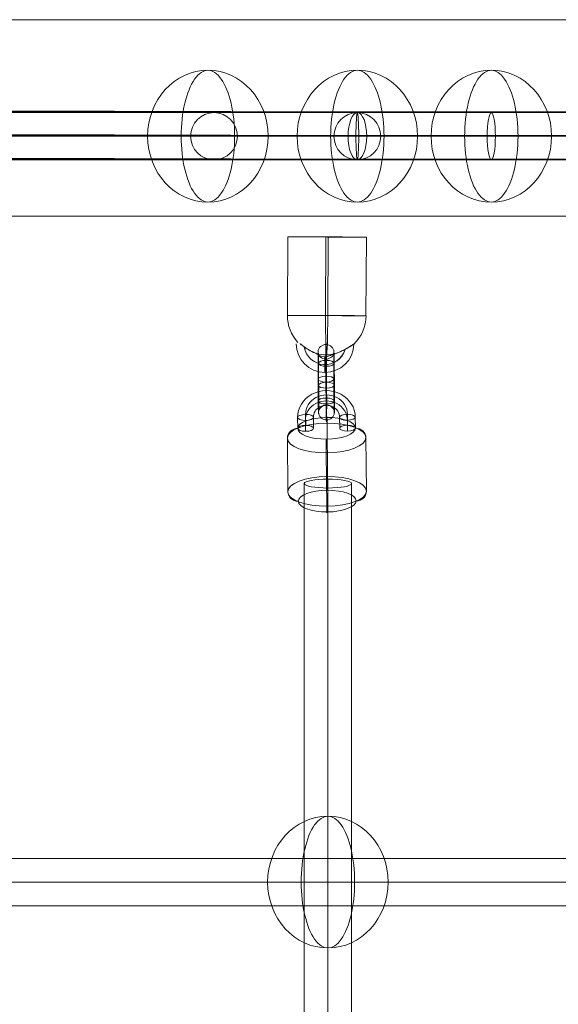
# Model space of a CAD drawing. Units: millimetres. Extents: x 408 to 17841, y 24 to 19832.
# Drawn here: x 6801 to 7006, y 14099 to 14475 of the extents above; entities that cross this region are included whole.
import ezdxf

# ---------------------------------------------------------------- set-up
doc = ezdxf.new("R2010")
doc.units = ezdxf.units.MM
doc.header["$MEASUREMENT"] = 0
for name, color, linetype, lineweight in [('Level 8', 18, 'Continuous', 0), ('themes2 - Level 25', 7, 'Continuous', 0), ('themes2 - Level 26', 7, 'Continuous', 0), ('themes2 - Level 27', 7, 'Continuous', 0), ('themes2 - Level 30', 7, 'Continuous', 0)]:
    doc.layers.add(name, color=color, linetype=linetype, lineweight=lineweight)

# ---------------------------------------------------------------- blocks, each defined once
blk = doc.blocks.new('From Smart Solid_764')
at = {"layer": 'themes2 - Level 25', "color": 148, "linetype": 'Continuous', "lineweight": 13}
for p, q in [((-14.92, 25.89), (-15.07, -4.11)), ((-0.34, 25.84), (-0.49, -4.16)), ((0.49, 25.8), (0.34, -4.2)), ((15.07, 25.75), (14.92, -4.25))]:
    blk.add_line(p, q, dxfattribs=at)
at = {"layer": 'themes2 - Level 25', "color": 148, "linetype": 'Continuous', "lineweight": 13, "extrusion": (0, 0, -1)}
for centre, major_axis, ratio in [((0.07, 25.82), (15, -0.07), 0.00142), ((-0.72, -22.9), (0, 3), 0.007295)]:
    blk.add_ellipse(centre, major_axis=major_axis, ratio=ratio, dxfattribs=at)
at = {"layer": 'themes2 - Level 25', "color": 148, "linetype": 'Continuous', "lineweight": 13}
for centre, major_axis, ratio, start_param, end_param in [((-0.07, -4.18), (-0.84, -14.98), 0.999618, 4.763772, 5.518049), ((-0.07, -4.18), (-0.07, -15), 0.027604, 4.710969, 6.281765), ((-0.73, -14.9), (-1.53, -10.89), 0.999973, 4.853154, 7.978904), ((-0.75, -14.89), (-1.12, -7.92), 0.999973, 5.015555, 7.711042), ((-0.71, -14.9), (-1.12, -7.92), 0.999973, 5.013246, 7.713438), ((-0.07, -4.18), (-0.84, -14.98), 0.999618, 6.071871, 6.334569), ((-0.73, -14.9), (-0.7, -4.95), 0.999973, 5.699685, 7.042994)]:
    blk.add_ellipse(centre, major_axis=major_axis, ratio=ratio, start_param=start_param, end_param=end_param, dxfattribs=at)
blk.add_ellipse((-0.07, -4.18), major_axis=(-15, 0.07), ratio=0.00142, dxfattribs=at)
at = {"layer": 'themes2 - Level 25', "color": 148, "linetype": 'Continuous', "lineweight": 13, "extrusion": (0, 0, -1)}
for major_axis, ratio, start_param, end_param in [((0.07, 15), 0.027604, 1.572217, 3.143013), ((0.84, 14.98), 0.999618, 1.519413, 2.327434), ((0.84, 14.98), 0.999618, 2.938708, 3.090209)]:
    blk.add_ellipse((-0.07, -4.18), major_axis=major_axis, ratio=ratio, start_param=start_param, end_param=end_param, dxfattribs=at)
at = {"layer": 'themes2 - Level 25', "color": 148, "linetype": 'Continuous', "lineweight": 13}
blk.add_open_spline([(-10.21, -14.91), (-10.22, -14.91), (-10.24, -14.9), (-10.26, -14.9)], degree=3, dxfattribs=at)
for points, knots in [([(-10.21, -14.91), (-9.88, -15.17), (-9.52, -15.45), (-9.15, -15.72), (-8.64, -16.11), (-8.09, -16.49), (-7.56, -16.84), (-7.01, -17.2), (-6.46, -17.52), (-5.94, -17.8), (-5.55, -18), (-5.18, -18.18), (-4.84, -18.33), (-4.66, -18.4), (-4.5, -18.47), (-4.36, -18.52), (-4.25, -18.56), (-4.16, -18.6), (-4.11, -18.62), (-4.06, -18.64), (-4.04, -18.65), (-4.04, -18.65), (-4.03, -18.65), (-4.06, -18.64), (-4.09, -18.63), (-4.15, -18.61), (-4.23, -18.58), (-4.33, -18.54), (-4.52, -18.47), (-4.76, -18.37), (-5, -18.27), (-5.51, -18.04), (-6.08, -17.76), (-6.64, -17.43), (-7.25, -17.09), (-7.87, -16.68), (-8.48, -16.26), (-8.92, -15.94), (-9.36, -15.61), (-9.78, -15.29), (-9.94, -15.16), (-10.11, -15.03), (-10.26, -14.9)], [0, 0, 0, 0, 0.080781, 0.080781, 0.080781, 0.195618, 0.195618, 0.195618, 0.312912, 0.312912, 0.312912, 0.398094, 0.398094, 0.398094, 0.441806, 0.441806, 0.441806, 0.473855, 0.473855, 0.473855, 0.497071, 0.497071, 0.497071, 0.520367, 0.520367, 0.520367, 0.551801, 0.551801, 0.551801, 0.611116, 0.611116, 0.611116, 0.73407, 0.73407, 0.73407, 0.865258, 0.865258, 0.865258, 0.961366, 0.961366, 0.961366, 1, 1, 1, 1]), ([(2.12, -19.02), (2.09, -19.02), (2.09, -19.02), (2.11, -19.02), (2.14, -19.01), (2.18, -19), (2.24, -18.99), (2.33, -18.97), (2.47, -18.93), (2.62, -18.89), (2.94, -18.81), (3.32, -18.7), (3.71, -18.56), (4.36, -18.33), (5.07, -18.04), (5.78, -17.7), (6.36, -17.42), (6.95, -17.11), (7.51, -16.78), (7.93, -16.54), (8.35, -16.29), (8.73, -16.06), (9.02, -15.87), (9.3, -15.69), (9.54, -15.54), (9.74, -15.41), (9.9, -15.29), (10.03, -15.21), (10.15, -15.13), (10.23, -15.07), (10.26, -15.05), (10.28, -15.03), (10.27, -15.04), (10.21, -15.08), (10.15, -15.12), (10.06, -15.18), (9.93, -15.27), (9.8, -15.35), (9.64, -15.46), (9.45, -15.58), (9.24, -15.72), (8.99, -15.88), (8.73, -16.04), (8.35, -16.28), (7.92, -16.53), (7.49, -16.78), (6.93, -17.1), (6.33, -17.42), (5.75, -17.7), (5.16, -17.98), (4.57, -18.24), (4.02, -18.44), (3.64, -18.58), (3.27, -18.71), (2.94, -18.8), (2.76, -18.86), (2.58, -18.9), (2.43, -18.94), (2.33, -18.97), (2.23, -18.99), (2.17, -19), (2.15, -19.01), (2.13, -19.01), (2.12, -19.02)], [0, 0, 0, 0, 0.016412, 0.016412, 0.016412, 0.032717, 0.032717, 0.032717, 0.061376, 0.061376, 0.061376, 0.121314, 0.121314, 0.121314, 0.223226, 0.223226, 0.223226, 0.306126, 0.306126, 0.306126, 0.367928, 0.367928, 0.367928, 0.416772, 0.416772, 0.416772, 0.457313, 0.457313, 0.457313, 0.498169, 0.498169, 0.498169, 0.534358, 0.534358, 0.534358, 0.569148, 0.569148, 0.569148, 0.606094, 0.606094, 0.606094, 0.648209, 0.648209, 0.648209, 0.711304, 0.711304, 0.711304, 0.794527, 0.794527, 0.794527, 0.879458, 0.879458, 0.879458, 0.936543, 0.936543, 0.936543, 0.968054, 0.968054, 0.968054, 0.991044, 0.991044, 0.991044, 1, 1, 1, 1])]:
    blk.add_open_spline(points, degree=3, knots=knots, dxfattribs=at)
blk = doc.blocks.new('From Smart Solid_825')
at = {"layer": 'themes2 - Level 30', "color": 40, "linetype": 'Continuous', "lineweight": 13}
for p, q in [((239.92, 9), (-239.93, 9)), ((239.92, 0), (-239.93, 0)), ((239.92, 0), (-239.93, 0)), ((239.92, -9), (-239.93, -9))]:
    blk.add_line(p, q, dxfattribs=at)
blk = doc.blocks.new('From Smart Solid_827')
at = {"layer": 'themes2 - Level 30', "color": 40, "linetype": 'Continuous', "lineweight": 13}
for p, q in [((51.13, 9), (-51.13, 9)), ((42.21, 0), (-60.05, 0)), ((60.05, 0), (-42.21, 0)), ((51.13, -9), (-51.13, -9))]:
    blk.add_line(p, q, dxfattribs=at)
at = {"layer": 'themes2 - Level 30', "color": 40, "linetype": 'Continuous', "lineweight": 13, "extrusion": (0, 0, -1)}
for centre in [(-51.13, 0), (51.13, 0)]:
    blk.add_ellipse(centre, major_axis=(0, -9), ratio=0.99147, dxfattribs=at)
blk = doc.blocks.new('From Smart Solid_830')
at = {"layer": 'themes2 - Level 30', "color": 40, "linetype": 'Continuous', "lineweight": 13}
for p, q in [((27.35, 9), (-27.35, 9)), ((18.43, 0), (-36.27, 0)), ((36.27, 0), (-18.43, 0)), ((27.35, -9), (-27.35, -9))]:
    blk.add_line(p, q, dxfattribs=at)
at = {"layer": 'themes2 - Level 30', "color": 40, "linetype": 'Continuous', "lineweight": 13, "extrusion": (0, 0, -1)}
for centre in [(-27.35, 0), (27.35, 0)]:
    blk.add_ellipse(centre, major_axis=(0, -9), ratio=0.99147, dxfattribs=at)
blk = doc.blocks.new('From Smart Solid_831')
at = {"layer": 'themes2 - Level 30', "color": 40, "linetype": 'Continuous', "lineweight": 13}
for p, q in [((-161.07, 9), (161.07, 9)), ((-161.61, 0), (160.53, 0)), ((-160.53, 0), (161.61, 0)), ((-161.07, -9), (161.07, -9))]:
    blk.add_line(p, q, dxfattribs=at)
for centre in [(-161.07, 0), (161.07, 0)]:
    blk.add_ellipse(centre, major_axis=(0, 9), ratio=0.059683, dxfattribs=at)
blk = doc.blocks.new('From Smart Solid_846')
at = {"layer": 'themes2 - Level 27', "color": 40, "linetype": 'Continuous', "lineweight": 0}
for p, q in [((807.64, 9), (-807.64, 9)), ((808.5, 0), (-808.5, 0)), ((806.79, 0), (-806.79, 0)), ((807.64, -9), (-807.64, -9))]:
    blk.add_line(p, q, dxfattribs=at)
blk = doc.blocks.new('From Smart Solid_848')
at = {"layer": 'themes2 - Level 27', "color": 40, "linetype": 'Continuous', "lineweight": 0}
for p, q in [((-9, 808.23), (-9, -808.24)), ((0, 809.93), (0, -809.93)), ((9, 808.23), (9, -808.24)), ((0, 806.52), (0, -806.55))]:
    blk.add_line(p, q, dxfattribs=at)
blk.add_ellipse((0, 808.23), major_axis=(-9, 0), ratio=0.189659, dxfattribs=at)
blk = doc.blocks.new('From Smart Solid_859')
at = {"layer": 'themes2 - Level 30', "color": 40, "linetype": 'Continuous', "lineweight": 13}
for p, q in [((-286.27, 9.81), (286.32, 8.19)), ((-286.34, 0.81), (286.26, -0.81)), ((-286.26, 0.81), (286.34, -0.81)), ((-286.32, -8.19), (286.27, -9.81))]:
    blk.add_line(p, q, dxfattribs=at)
blk = doc.blocks.new('From Smart Solid_861')
at = {"layer": 'themes2 - Level 30', "color": 40, "linetype": 'Continuous', "lineweight": 13}
for p, q in [((-188.58, 9.81), (188.65, 8.19)), ((-192.17, 0.81), (185.06, -0.81)), ((-185.06, 0.81), (192.17, -0.81)), ((-188.65, -8.19), (188.58, -9.81))]:
    blk.add_line(p, q, dxfattribs=at)
at = {"layer": 'themes2 - Level 30', "color": 40, "linetype": 'Continuous', "lineweight": 13, "extrusion": (0, 0, -1)}
for centre in [(-188.62, 0.81), (188.62, -0.81)]:
    blk.add_ellipse(centre, major_axis=(0.04, 9), ratio=0.395098, dxfattribs=at)
blk = doc.blocks.new('From Smart Solid_862')
at = {"layer": 'themes2 - Level 30', "color": 40, "linetype": 'Continuous', "lineweight": 13}
for p, q in [((-468.46, 9), (468.46, 9)), ((-470.1, 0), (466.83, 0)), ((-466.83, 0), (470.1, 0)), ((-468.46, -9), (468.46, -9))]:
    blk.add_line(p, q, dxfattribs=at)
blk = doc.blocks.new('From Smart Solid_877')
at = {"layer": 'themes2 - Level 26', "color": 253, "lineweight": 13}
for p, q in [((-10.98, -6.75), (-11.02, -2.58)), ((-8.01, -7.87), (-8.05, -3.7)), ((-7.95, -5.61), (-7.99, -1.44)), ((-4.98, -6.73), (-5.02, -2.56)), ((4.98, -2.52), (5.02, -6.69)), ((7.95, -3.64), (7.99, -7.81)), ((8.01, -1.38), (8.05, -5.55)), ((10.98, -2.5), (11.02, -6.67))]:
    blk.add_line(p, q, dxfattribs=at)
at = {"layer": 'themes2 - Level 26', "color": 253, "lineweight": 13, "extrusion": (0, 0, -1)}
for centre, major_axis in [((-0.02, -2.54), (-11, 0.29)), ((0.01, -1.41), (-8, 0.21)), ((-0.05, -3.67), (-8, 0.21)), ((-0.02, -2.54), (-5, 0.13))]:
    blk.add_ellipse(centre, major_axis=major_axis, ratio=0.926368, start_param=6.25092, end_param=9.392513, dxfattribs=at)
at = {"layer": 'themes2 - Level 26', "color": 253, "lineweight": 13}
for centre, major_axis, ratio in [((-0.08, 4.87), (-0.01, 3), 0.01215), ((-8.02, -2.57), (-3, -0.03), 0.376423), ((7.98, -2.51), (-3, -0.03), 0.376423), ((8.02, -6.68), (-3, -0.03), 0.376423)]:
    blk.add_ellipse(centre, major_axis=major_axis, ratio=ratio, dxfattribs=at)
at = {"layer": 'themes2 - Level 26', "color": 253, "lineweight": 13, "extrusion": (0, 0, -1)}
for centre in [(-8.02, -2.57), (-7.98, -6.74)]:
    blk.add_ellipse(centre, major_axis=(3, 0.03), ratio=0.376423, dxfattribs=at)
blk = doc.blocks.new('From Smart Solid_878')
at = {"layer": 'themes2 - Level 26', "color": 253, "lineweight": 13}
for p, q in [((0.14, -0.03), (0.07, 8.31)), ((-2.88, -1.17), (-2.96, 7.17)), ((0.09, -2.29), (0.01, 6.05)), ((3.11, -1.15), (3.04, 7.19)), ((-3.11, 1.15), (-3.04, -7.19)), ((-0.14, 0.03), (-0.07, -8.31)), ((-0.08, 2.29), (-0.01, -6.05)), ((2.89, 1.17), (2.96, -7.17))]:
    blk.add_line(p, q, dxfattribs=at)
for centre, major_axis, start_param, end_param in [((-0.04, 4.17), (-0.04, 11), 5.098343, 8.239935), ((-3.03, 4.16), (-0.03, 8), 5.098343, 8.239935), ((2.96, 4.18), (-0.03, 8), 5.098343, 8.239935), ((-0.04, 4.17), (-0.02, 5), 5.098343, 8.239935), ((-2.96, -4.18), (-0.03, 8), 1.95675, 5.098343), ((0.04, -4.17), (-0.04, 11), 1.95675, 5.098343), ((0.04, -4.17), (-0.02, 5), 1.95675, 5.098343), ((3.04, -4.16), (-0.03, 8), 1.95675, 5.098343)]:
    blk.add_ellipse(centre, major_axis=major_axis, ratio=0.012142, start_param=start_param, end_param=end_param, dxfattribs=at)
at = {"layer": 'themes2 - Level 26', "color": 253, "lineweight": 13, "extrusion": (0, 0, -1)}
for centre, major_axis, ratio in [((-0.1, 11.58), (-3, 0.08), 0.926372), ((0.04, 7.18), (-3, -0.03), 0.376415), ((0.04, 7.18), (-3, -0.03), 0.376415), ((0.11, -1.16), (-3, -0.03), 0.376415)]:
    blk.add_ellipse(centre, major_axis=major_axis, ratio=ratio, dxfattribs=at)
at = {"layer": 'themes2 - Level 26', "color": 253, "lineweight": 13}
for centre, major_axis, ratio in [((-0.11, 1.16), (-3, -0.03), 0.376415), ((-0.04, -7.18), (-3, -0.03), 0.376415), ((-0.04, -7.18), (-3, -0.03), 0.376415), ((0.1, -11.58), (-3, 0.08), 0.926372)]:
    blk.add_ellipse(centre, major_axis=major_axis, ratio=ratio, dxfattribs=at)
blk = doc.blocks.new('From Smart Solid_1219')
at = {"layer": 'themes2 - Level 30', "color": 40, "linetype": 'Continuous', "lineweight": 13}
for p, q in [((238.9, 9), (-238.9, 9)), ((237.34, 0), (-240.46, 0)), ((240.46, 0), (-237.34, 0)), ((238.9, -9), (-238.9, -9))]:
    blk.add_line(p, q, dxfattribs=at)
blk.add_ellipse((238.9, 0), major_axis=(0, -9), ratio=0.172885, dxfattribs=at)
blk = doc.blocks.new('From Smart Solid_1232')
at = {"layer": 'themes2 - Level 25', "color": 148, "linetype": 'Continuous', "lineweight": 13}
for p, q in [((-902.5, 37.5), (902.5, 37.5)), ((902.5, 37.5), (-902.5, 37.5)), ((902.5, -37.5), (-902.5, -37.5)), ((-902.5, -37.5), (902.5, -37.5))]:
    blk.add_line(p, q, dxfattribs=at)
blk = doc.blocks.new('From Smart Solid_1252')
at = {"layer": 'themes2 - Level 26', "color": 253, "lineweight": 13}
for p, q in [((0.24, -4.54), (0.06, 15.84)), ((-14.91, -10.24), (-15.09, 10.14)), ((15.08, -10.14), (14.91, 10.24)), ((-0.06, -15.84), (-0.24, 4.54))]:
    blk.add_line(p, q, dxfattribs=at)
for centre, major_axis, ratio, start_param, end_param in [((0.02, 14.33), (-0.01, 4), 0.012165, 5.098343, 6.669139), ((10.91, 10.23), (-4, 0.11), 0.926371, 3.1739, 4.744696), ((-10.91, -10.23), (-4, 0.11), 0.926371, 0.032307, 1.603103), ((-0.02, -14.33), (-0.01, 4), 0.012165, 1.95675, 3.527547)]:
    blk.add_ellipse(centre, major_axis=major_axis, ratio=ratio, start_param=start_param, end_param=end_param, dxfattribs=at)
for centre, major_axis in [((-0.09, 10.19), (15, 0.13)), ((0.12, -13.9), (-11, -0.09))]:
    blk.add_ellipse(centre, major_axis=major_axis, ratio=0.376415, dxfattribs=at)
at = {"layer": 'themes2 - Level 26', "color": 253, "lineweight": 13, "extrusion": (0, 0, -1)}
for centre, major_axis in [((-0.12, 13.9), (11, 0.09)), ((0.09, -10.19), (-15, -0.13))]:
    blk.add_ellipse(centre, major_axis=major_axis, ratio=0.376415, dxfattribs=at)
for centre, major_axis, ratio, start_param, end_param in [((-11.09, 10.15), (-4, 0.11), 0.926371, 6.250878, 7.821675), ((-0.2, 6.05), (-0.01, 4), 0.012165, 4.326435, 5.897231), ((0.2, -6.05), (-0.01, 4), 0.012165, 1.184842, 2.755639), ((11.09, -10.15), (-4, 0.11), 0.926371, 3.109286, 4.680082)]:
    blk.add_ellipse(centre, major_axis=major_axis, ratio=ratio, start_param=start_param, end_param=end_param, dxfattribs=at)
blk = doc.blocks.new('From Smart Solid_1298')
at = {"layer": 'themes2 - Level 26', "color": 253, "linetype": 'Continuous', "lineweight": 13}
for p, q in [((10.19, 0), (-25.16, 0)), ((-10.19, 0), (25.16, 0))]:
    blk.add_line(p, q, dxfattribs=at)
blk.add_ellipse((0, 0), major_axis=(0, 25.16), ratio=0.914321, dxfattribs=at)
at = {"layer": 'themes2 - Level 26', "color": 253, "linetype": 'Continuous', "lineweight": 13, "extrusion": (0, 0, -1)}
blk.add_ellipse((0, 0), major_axis=(0, 25.16), ratio=0.40499, start_param=4.712389, end_param=7.853982, dxfattribs=at)
at = {"layer": 'themes2 - Level 26', "color": 253, "linetype": 'Continuous', "lineweight": 13}
blk.add_ellipse((0, 0), major_axis=(0, -25.16), ratio=0.40499, start_param=4.712389, end_param=7.853982, dxfattribs=at)
blk = doc.blocks.new('From Smart Solid_1302')
at = {"layer": 'themes2 - Level 26', "color": 253, "linetype": 'Continuous', "lineweight": 13}
for p, q in [((10.19, 0), (-25.16, 0)), ((-10.19, 0), (25.16, 0))]:
    blk.add_line(p, q, dxfattribs=at)
blk.add_ellipse((0, 0), major_axis=(0, 25.16), ratio=0.914321, dxfattribs=at)
at = {"layer": 'themes2 - Level 26', "color": 253, "linetype": 'Continuous', "lineweight": 13, "extrusion": (0, 0, -1)}
blk.add_ellipse((0, 0), major_axis=(0, 25.16), ratio=0.40499, start_param=4.712389, end_param=7.853982, dxfattribs=at)
at = {"layer": 'themes2 - Level 26', "color": 253, "linetype": 'Continuous', "lineweight": 13}
blk.add_ellipse((0, 0), major_axis=(0, -25.16), ratio=0.40499, start_param=4.712389, end_param=7.853982, dxfattribs=at)
blk = doc.blocks.new('From Smart Solid_1308')
at = {"layer": 'themes2 - Level 26', "color": 253, "linetype": 'Continuous', "lineweight": 13}
for p, q in [((10.19, 0), (-25.16, 0)), ((-10.19, 0), (25.16, 0))]:
    blk.add_line(p, q, dxfattribs=at)
blk.add_ellipse((0, 0), major_axis=(0, 25.16), ratio=0.914321, dxfattribs=at)
at = {"layer": 'themes2 - Level 26', "color": 253, "linetype": 'Continuous', "lineweight": 13, "extrusion": (0, 0, -1)}
blk.add_ellipse((0, 0), major_axis=(0, 25.16), ratio=0.40499, start_param=4.712389, end_param=7.853982, dxfattribs=at)
at = {"layer": 'themes2 - Level 26', "color": 253, "linetype": 'Continuous', "lineweight": 13}
blk.add_ellipse((0, 0), major_axis=(0, -25.16), ratio=0.40499, start_param=4.712389, end_param=7.853982, dxfattribs=at)
blk = doc.blocks.new('From Smart Solid_1323')
at = {"layer": 'themes2 - Level 26', "color": 253, "linetype": 'Continuous', "lineweight": 13}
for p, q in [((10.19, 0), (-25.16, 0)), ((-10.19, 0), (25.16, 0))]:
    blk.add_line(p, q, dxfattribs=at)
blk.add_ellipse((0, 0), major_axis=(0, 25.16), ratio=0.914321, dxfattribs=at)
at = {"layer": 'themes2 - Level 26', "color": 253, "linetype": 'Continuous', "lineweight": 13, "extrusion": (0, 0, -1)}
blk.add_ellipse((0, 0), major_axis=(0, 25.16), ratio=0.40499, start_param=4.712389, end_param=7.853982, dxfattribs=at)
at = {"layer": 'themes2 - Level 26', "color": 253, "linetype": 'Continuous', "lineweight": 13}
blk.add_ellipse((0, 0), major_axis=(0, -25.16), ratio=0.40499, start_param=4.712389, end_param=7.853982, dxfattribs=at)
blk = doc.blocks.new('themes2')
at = {"layer": 'themes2 - Level 25', "color": 148, "linetype": 'Continuous', "lineweight": 13}
for name, p in [('From Smart Solid_1232', (6771.33, 14437.01)), ('From Smart Solid_764', (6917.94, 14365.76))]:
    blk.add_blockref(name, p, dxfattribs=at)
at = {"layer": 'themes2 - Level 26', "color": 253, "linetype": 'Continuous', "lineweight": 13}
for name, p in [('From Smart Solid_1308', (6872.54, 14430.03)), ('From Smart Solid_1298', (6929.56, 14430.03)), ('From Smart Solid_1302', (6980.69, 14430.03)), ('From Smart Solid_1323', (6918.33, 14145.36))]:
    blk.add_blockref(name, p, dxfattribs=at)
at = {"layer": 'themes2 - Level 26', "color": 253, "lineweight": 13}
for name, p in [('From Smart Solid_878', (6917.68, 14336.16)), ('From Smart Solid_877', (6917.8, 14325.28)), ('From Smart Solid_1252', (6917.94, 14304.67))]:
    blk.add_blockref(name, p, dxfattribs=at)
at = {"layer": 'themes2 - Level 27', "color": 40, "linetype": 'Continuous', "lineweight": 0}
for name, p in [('From Smart Solid_848', (6918.33, 13489.24)), ('From Smart Solid_846', (6778.19, 14145.35))]:
    blk.add_blockref(name, p, dxfattribs=at)
at = {"layer": 'themes2 - Level 30', "color": 40, "linetype": 'Continuous', "lineweight": 13}
for name, p in [('From Smart Solid_859', (6743.64, 14430.84)), ('From Smart Solid_1219', (6741.79, 14430.03)), ('From Smart Solid_861', (6740.95, 14430.84)), ('From Smart Solid_862', (7116.49, 14430.32)), ('From Smart Solid_825', (6914.17, 14430.03)), ('From Smart Solid_830', (6902.21, 14430.03)), ('From Smart Solid_827', (6980.69, 14430.03)), ('From Smart Solid_831', (7090.63, 14430.03))]:
    blk.add_blockref(name, p, dxfattribs=at)

msp = doc.modelspace()

# ---------------------------------------------------------------- block references
at = {"layer": 'Level 8', "color": 7, "linetype": 'Continuous', "lineweight": 0}
msp.add_blockref('themes2', (0, 0), dxfattribs=at)

doc.saveas('drawing.dxf')
